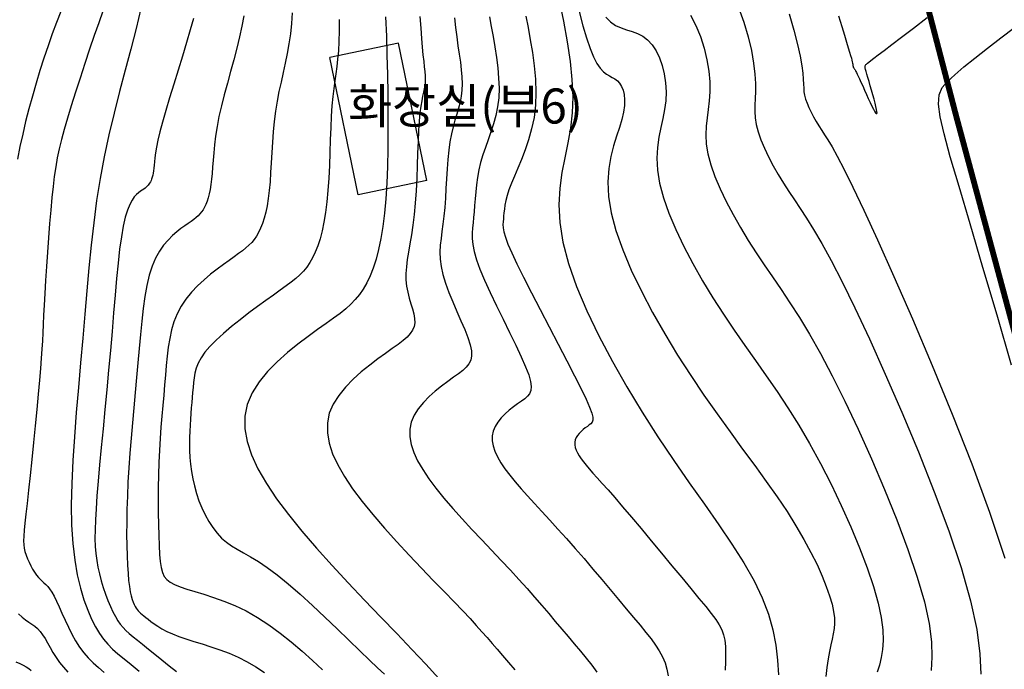
# Model space of a CAD drawing. Units: millimetres. Extents: x 2514518 to 3776018, y -6802699 to -6357199.
# Drawn here: x 2845115 to 2929372, y -6514916 to -6459309 of the extents above; entities that cross this region are included whole.
import ezdxf

# ---------------------------------------------------------------- set-up
doc = ezdxf.new("R2010")
doc.units = ezdxf.units.MM
doc.header["$LTSCALE"] = 100
doc.linetypes.add('ACAD_ISO02W100', pattern=[15, 12, -3])
doc.linetypes.add('PHANTOM2', pattern=[31.75, 15.875, -3.175, 3.175, -3.175, 3.175, -3.175])
doc.layers.add('0-최종구역', color=2, linetype='PHANTOM2', lineweight=15)
for name, color, linetype in [('00지적선', 8, 'ACAD_ISO02W100'), ('0등고선1', 8, 'Continuous'), ('0등고선5', 6, 'Continuous'), ('TEXT', 7, 'Continuous'), ('건물', 2, 'Continuous')]:
    doc.layers.add(name, color=color, linetype=linetype)
doc.styles.add('울릉도L', font='Gulim.ttf')

msp = doc.modelspace()

# ---------------------------------------------------------------- linework, layer by layer
at = {"layer": '0-최종구역', "linetype": 'ByBlock', "const_width": 500, "flags": 128}
msp.add_lwpolyline([(2931540, -6490881), (2925261, -6467587), (2908420, -6402906), (2881501, -6395429), (2876418, -6406375), (2870955, -6406089), (2862410, -6406149), (2864450, -6375544)], dxfattribs=at)
at = {"layer": '00지적선'}
msp.add_lwpolyline([(2864450, -6375544), (2862410, -6406149), (2870955, -6406089), (2876418, -6406375), (2881501, -6395429), (2908420, -6402906), (2925261, -6467587), (2931540, -6490881), (2957616, -6390869), (2964271, -6375544)], dxfattribs=at)
at = {"layer": '0등고선1'}
for points in [[(2906626, -6458253), (2907076, -6459518), (2907443, -6460769), (2907725, -6461957), (2907921, -6463034), (2908033, -6463963), (2908079, -6464760), (2908079, -6465451), (2908055, -6466064), (2908028, -6466627), (2908019, -6467167), (2908050, -6467712), (2908142, -6468289), (2908310, -6468919), (2908551, -6469598), (2908853, -6470312), (2909207, -6471052), (2909604, -6471805), (2910032, -6472560), (2910483, -6473305), (2910945, -6474029), (2911415, -6474731), (2911909, -6475464), (2912447, -6476288), (2913053, -6477266), (2913747, -6478461), (2914551, -6479935), (2915486, -6481750), (2916575, -6483969), (2917825, -6486626), (2919190, -6489639), (2920611, -6492899), (2922029, -6496295), (2923384, -6499718), (2924618, -6503058), (2925671, -6506205), (2926483, -6509050), (2927013, -6511506), (2927289, -6513590), (2927356, -6515340)], [(2848635, -6458607), (2848272, -6459545), (2847908, -6460528), (2847548, -6461549), (2847194, -6462599), (2846849, -6463671), (2846517, -6464757), (2846200, -6465850), (2845902, -6466941), (2845625, -6468024), (2845370, -6469100), (2845135, -6470172), (2844919, -6471241)], [(2852235, -6458574), (2851880, -6459565), (2851494, -6460667), (2851091, -6461846), (2850681, -6463070), (2850276, -6464304), (2849887, -6465516), (2849525, -6466673), (2849202, -6467741), (2848926, -6468697), (2848694, -6469563), (2848499, -6470367), (2848335, -6471141), (2848197, -6471915), (2848077, -6472719), (2847970, -6473584), (2847869, -6474541), (2847769, -6475609), (2847671, -6476766), (2847576, -6477979), (2847485, -6479216), (2847401, -6480443), (2847325, -6481628), (2847258, -6482738), (2847202, -6483741), (2847158, -6484615), (2847121, -6485388), (2847088, -6486101), (2847053, -6486795), (2847013, -6487508), (2846963, -6488282), (2846898, -6489157), (2846813, -6490173), (2846706, -6491355), (2846580, -6492671), (2846441, -6494072), (2846295, -6495513), (2846147, -6496944), (2846002, -6498319), (2845866, -6499590), (2845745, -6500709), (2845642, -6501642), (2845560, -6502402), (2845501, -6503017), (2845464, -6503513), (2845451, -6503916), (2845463, -6504255), (2845502, -6504555), (2845567, -6504843), (2845660, -6505140), (2845776, -6505446), (2845912, -6505752), (2846062, -6506053), (2846223, -6506340), (2846390, -6506608), (2846559, -6506849), (2846724, -6507057), (2846884, -6507227), (2847039, -6507374), (2847193, -6507512), (2847349, -6507658), (2847509, -6507828), (2847678, -6508039), (2847857, -6508307), (2848051, -6508648), (2848261, -6509072), (2848488, -6509567), (2848733, -6510115), (2848996, -6510698), (2849278, -6511297), (2849579, -6511894), (2849899, -6512472), (2850238, -6513011), (2850598, -6513499), (2850983, -6513946), (2851398, -6514365), (2851848, -6514771), (2852339, -6515180)], [(2864282, -6458992), (2864132, -6459858), (2863935, -6460778), (2863700, -6461741), (2863439, -6462733), (2863164, -6463739), (2862888, -6464744), (2862621, -6465733), (2862378, -6466693), (2862169, -6467607), (2862004, -6468465), (2861878, -6469266), (2861784, -6470011), (2861715, -6470703), (2861663, -6471343), (2861620, -6471934), (2861580, -6472477), (2861535, -6472974), (2861479, -6473428), (2861412, -6473840), (2861333, -6474213), (2861244, -6474549), (2861146, -6474851), (2861039, -6475121), (2860924, -6475361), (2860802, -6475574), (2860673, -6475763), (2860534, -6475933), (2860380, -6476092), (2860207, -6476247), (2860012, -6476405), (2859789, -6476572), (2859535, -6476755), (2859245, -6476961), (2858918, -6477197), (2858562, -6477472), (2858189, -6477794), (2857809, -6478172), (2857434, -6478613), (2857075, -6479127), (2856743, -6479722), (2856449, -6480407), (2856201, -6481187), (2855994, -6482057), (2855823, -6483008), (2855679, -6484032), (2855555, -6485120), (2855444, -6486264), (2855339, -6487455), (2855233, -6488685), (2855120, -6489945), (2855001, -6491227), (2854881, -6492522), (2854764, -6493822), (2854651, -6495118), (2854548, -6496402), (2854457, -6497664), (2854383, -6498897), (2854327, -6500092), (2854290, -6501241), (2854270, -6502336), (2854266, -6503368), (2854276, -6504331), (2854300, -6505216), (2854337, -6506015), (2854384, -6506720), (2854440, -6507327), (2854505, -6507841), (2854577, -6508274), (2854654, -6508633), (2854736, -6508929), (2854819, -6509172), (2854904, -6509370), (2854989, -6509535), (2855072, -6509674), (2855158, -6509795), (2855249, -6509903), (2855349, -6510005), (2855462, -6510107), (2855591, -6510215), (2855740, -6510335), (2855912, -6510474), (2856112, -6510636), (2856344, -6510818), (2856614, -6511016), (2856928, -6511226), (2857291, -6511444), (2857708, -6511667), (2858186, -6511889), (2858729, -6512107), (2859340, -6512318), (2860010, -6512529), (2860727, -6512749), (2861479, -6512986), (2862253, -6513247), (2863037, -6513542), (2863818, -6513879), (2864586, -6514267), (2865329, -6514710), (2866050, -6515202)], [(2868423, -6458727), (2868368, -6459632), (2868280, -6460517), (2868159, -6461374), (2868010, -6462209), (2867842, -6463027), (2867662, -6463838), (2867480, -6464647), (2867303, -6465462), (2867141, -6466291), (2867002, -6467141), (2866892, -6468015), (2866806, -6468906), (2866740, -6469802), (2866685, -6470691), (2866638, -6471561), (2866590, -6472400), (2866535, -6473197), (2866469, -6473941), (2866385, -6474621), (2866283, -6475239), (2866165, -6475799), (2866031, -6476303), (2865884, -6476756), (2865724, -6477161), (2865551, -6477521), (2865369, -6477841), (2865176, -6478124), (2864967, -6478379), (2864736, -6478618), (2864477, -6478851), (2864183, -6479087), (2863849, -6479337), (2863468, -6479611), (2863033, -6479921), (2862542, -6480273), (2862010, -6480668), (2861453, -6481105), (2860890, -6481581), (2860338, -6482094), (2859814, -6482643), (2859336, -6483226), (2858922, -6483841), (2858585, -6484485), (2858319, -6485159), (2858112, -6485860), (2857954, -6486588), (2857834, -6487340), (2857741, -6488117), (2857663, -6488916), (2857591, -6489737), (2857516, -6490578), (2857437, -6491442), (2857358, -6492330), (2857280, -6493245), (2857206, -6494187), (2857138, -6495161), (2857080, -6496167), (2857033, -6497207), (2857000, -6498281), (2856979, -6499370), (2856971, -6500454), (2856975, -6501513), (2856990, -6502525), (2857015, -6503469), (2857050, -6504326), (2857093, -6505074), (2857147, -6505699), (2857222, -6506211), (2857331, -6506626), (2857487, -6506963), (2857703, -6507237), (2857992, -6507465), (2858368, -6507664), (2858843, -6507851), (2859425, -6508042), (2860106, -6508249), (2860871, -6508483), (2861706, -6508756), (2862597, -6509080), (2863530, -6509465), (2864491, -6509924), (2865465, -6510468), (2866440, -6511102), (2867407, -6511811), (2868357, -6512572), (2869283, -6513363), (2870177, -6514163), (2871032, -6514949)], [(2879369, -6459046), (2879432, -6460026), (2879495, -6460909), (2879561, -6461673), (2879626, -6462326), (2879687, -6462882), (2879740, -6463355), (2879783, -6463758), (2879812, -6464106), (2879824, -6464411), (2879815, -6464689), (2879783, -6464953), (2879733, -6465222), (2879668, -6465514), (2879594, -6465848), (2879516, -6466243), (2879437, -6466718), (2879363, -6467292), (2879299, -6467982), (2879247, -6468801), (2879206, -6469729), (2879168, -6470736), (2879131, -6471795), (2879088, -6472879), (2879035, -6473960), (2878966, -6475008), (2878878, -6475997), (2878767, -6476905), (2878642, -6477735), (2878512, -6478495), (2878389, -6479195), (2878282, -6479845), (2878202, -6480454), (2878160, -6481029), (2878165, -6481582), (2878225, -6482119), (2878326, -6482640), (2878453, -6483140), (2878590, -6483619), (2878721, -6484073), (2878829, -6484498), (2878899, -6484894), (2878915, -6485256), (2878862, -6485584), (2878737, -6485888), (2878540, -6486180), (2878269, -6486473), (2877922, -6486777), (2877499, -6487105), (2876999, -6487469), (2876421, -6487881), (2875768, -6488350), (2875068, -6488876), (2874350, -6489454), (2873647, -6490081), (2872991, -6490753), (2872411, -6491466), (2871941, -6492216), (2871610, -6493001), (2871445, -6493816), (2871443, -6494664), (2871596, -6495546), (2871897, -6496464), (2872339, -6497421), (2872911, -6498419), (2873608, -6499461), (2874421, -6500547), (2875338, -6501678), (2876333, -6502834), (2877378, -6503997), (2878442, -6505143), (2879496, -6506253), (2880510, -6507306), (2881456, -6508280), (2882302, -6509154), (2883030, -6509915), (2883652, -6510578), (2884191, -6511165), (2884670, -6511698), (2885111, -6512200), (2885538, -6512694), (2885972, -6513200), (2886437, -6513742), (2886948, -6514336), (2887495, -6514972)], [(2882324, -6459141), (2882414, -6459983), (2882515, -6460784), (2882622, -6461543), (2882727, -6462263), (2882823, -6462946), (2882902, -6463593), (2882957, -6464206), (2882979, -6464787), (2882961, -6465337), (2882898, -6465861), (2882797, -6466369), (2882668, -6466873), (2882520, -6467385), (2882362, -6467917), (2882205, -6468482), (2882057, -6469091), (2881929, -6469757), (2881827, -6470488), (2881748, -6471271), (2881685, -6472089), (2881634, -6472925), (2881588, -6473764), (2881541, -6474587), (2881487, -6475378), (2881421, -6476121), (2881339, -6476803), (2881251, -6477436), (2881170, -6478037), (2881109, -6478621), (2881082, -6479205), (2881101, -6479806), (2881179, -6480440), (2881329, -6481124), (2881558, -6481867), (2881850, -6482655), (2882182, -6483467), (2882532, -6484281), (2882878, -6485076), (2883196, -6485831), (2883464, -6486525), (2883661, -6487137), (2883767, -6487652), (2883784, -6488083), (2883714, -6488447), (2883563, -6488763), (2883335, -6489050), (2883035, -6489326), (2882666, -6489610), (2882233, -6489921), (2881743, -6490273), (2881218, -6490667), (2880680, -6491101), (2880153, -6491571), (2879660, -6492075), (2879226, -6492609), (2878873, -6493172), (2878625, -6493761), (2878501, -6494372), (2878499, -6495008), (2878614, -6495669), (2878840, -6496358), (2879171, -6497076), (2879601, -6497825), (2880123, -6498606), (2880733, -6499421), (2881422, -6500269), (2882174, -6501145), (2882975, -6502037), (2883806, -6502937), (2884651, -6503837), (2885494, -6504725), (2886316, -6505594), (2887103, -6506435), (2887840, -6507239), (2888531, -6508009), (2889180, -6508748), (2889796, -6509460), (2890383, -6510149), (2890949, -6510818), (2891498, -6511470), (2892039, -6512111), (2892574, -6512741), (2893096, -6513362), (2893599, -6513973), (2894072, -6514572), (2894508, -6515159)], [(2885332, -6459058), (2885469, -6459894), (2885618, -6460760), (2885768, -6461644), (2885906, -6462536), (2886022, -6463427), (2886101, -6464305), (2886134, -6465162), (2886107, -6465986), (2886013, -6466770), (2885862, -6467517), (2885668, -6468232), (2885445, -6468922), (2885209, -6469591), (2884973, -6470245), (2884751, -6470891), (2884559, -6471532), (2884406, -6472174), (2884290, -6472813), (2884203, -6473441), (2884138, -6474055), (2884089, -6474648), (2884048, -6475214), (2884008, -6475748), (2883963, -6476244), (2883910, -6476701), (2883859, -6477138), (2883827, -6477579), (2883830, -6478047), (2883882, -6478566), (2883999, -6479159), (2884197, -6479851), (2884492, -6480666), (2884892, -6481615), (2885374, -6482671), (2885912, -6483793), (2886474, -6484942), (2887034, -6486079), (2887562, -6487164), (2888029, -6488157), (2888407, -6489019), (2888673, -6489721), (2888830, -6490277), (2888888, -6490713), (2888858, -6491053), (2888749, -6491323), (2888570, -6491547), (2888332, -6491751), (2888045, -6491961), (2887719, -6492195), (2887368, -6492458), (2887010, -6492747), (2886658, -6493061), (2886330, -6493397), (2886040, -6493753), (2885805, -6494128), (2885639, -6494521), (2885557, -6494928), (2885556, -6495352), (2885633, -6495793), (2885783, -6496252), (2886004, -6496731), (2886290, -6497230), (2886638, -6497751), (2887045, -6498294), (2887505, -6498861), (2888015, -6499455), (2888572, -6500078), (2889170, -6500732), (2889806, -6501420), (2890477, -6502145), (2891177, -6502909), (2891903, -6503715), (2892650, -6504563), (2893409, -6505440), (2894170, -6506331), (2894922, -6507222), (2895655, -6508097), (2896359, -6508942), (2897025, -6509741), (2897640, -6510479), (2898199, -6511146), (2898698, -6511752), (2899140, -6512311), (2899524, -6512837), (2899851, -6513345), (2900123, -6513849), (2900339, -6514362), (2900501, -6514900), (2900611, -6515473)], [(2888423, -6459005), (2888614, -6459976), (2888808, -6461024), (2888990, -6462126), (2889141, -6463261), (2889246, -6464405), (2889289, -6465537), (2889253, -6466634), (2889127, -6467678), (2888926, -6468664), (2888667, -6469591), (2888371, -6470458), (2888056, -6471264), (2887741, -6472009), (2887446, -6472690), (2887189, -6473307), (2886985, -6473861), (2886832, -6474355), (2886720, -6474794), (2886641, -6475185), (2886589, -6475532), (2886554, -6475841), (2886529, -6476118), (2886506, -6476367), (2886481, -6476599), (2886468, -6476840), (2886485, -6477121), (2886550, -6477472), (2886681, -6477926), (2886897, -6478512), (2887216, -6479263), (2887655, -6480207), (2888225, -6481363), (2888899, -6482686), (2889641, -6484119), (2890417, -6485604), (2891191, -6487082), (2891928, -6488497), (2892594, -6489789), (2893153, -6490901), (2893578, -6491789), (2893876, -6492472), (2894063, -6492979), (2894153, -6493343), (2894162, -6493596), (2894106, -6493768), (2893999, -6493893), (2893857, -6494001), (2893694, -6494118), (2893519, -6494249), (2893339, -6494394), (2893163, -6494551), (2892999, -6494719), (2892854, -6494897), (2892737, -6495085), (2892654, -6495281), (2892613, -6495485), (2892612, -6495696), (2892651, -6495917), (2892726, -6496147), (2892836, -6496386), (2892979, -6496635), (2893154, -6496896), (2893357, -6497167), (2893589, -6497453), (2893856, -6497765), (2894169, -6498118), (2894534, -6498526), (2894962, -6499003), (2895460, -6499564), (2896038, -6500223), (2896703, -6500995), (2897461, -6501886), (2898288, -6502870), (2899159, -6503914), (2900048, -6504984), (2900927, -6506046), (2901770, -6507066), (2902551, -6508011), (2903242, -6508847), (2903824, -6509551), (2904300, -6510142), (2904681, -6510650), (2904975, -6511103), (2905195, -6511532), (2905349, -6511965), (2905448, -6512433), (2905501, -6512965), (2905518, -6513581), (2905509, -6514268), (2905479, -6515003)], [(2892993, -6458606), (2893313, -6459821), (2893622, -6460876), (2893922, -6461767), (2894215, -6462490), (2894503, -6463047), (2894786, -6463460), (2895061, -6463759), (2895327, -6463972), (2895582, -6464128), (2895823, -6464255), (2896050, -6464383), (2896259, -6464540), (2896449, -6464749), (2896614, -6465017), (2896745, -6465342), (2896836, -6465726), (2896880, -6466168), (2896869, -6466668), (2896796, -6467227), (2896654, -6467845), (2896444, -6468524), (2896191, -6469272), (2895931, -6470101), (2895699, -6471021), (2895528, -6472043), (2895452, -6473177), (2895507, -6474435), (2895727, -6475828), (2896136, -6477359), (2896720, -6479006), (2897454, -6480743), (2898315, -6482540), (2899278, -6484369), (2900319, -6486203), (2901413, -6488012), (2902537, -6489770), (2903668, -6491453), (2904792, -6493061), (2905899, -6494598), (2906978, -6496070), (2908016, -6497482), (2909003, -6498838), (2909927, -6500144), (2910777, -6501404), (2911543, -6502622), (2912226, -6503791), (2912826, -6504903), (2913344, -6505952), (2913783, -6506929), (2914142, -6507826), (2914424, -6508636), (2914630, -6509350), (2914762, -6509967), (2914829, -6510504), (2914841, -6510985), (2914807, -6511435), (2914737, -6511877), (2914641, -6512334), (2914529, -6512830), (2914409, -6513390), (2914293, -6514031), (2914184, -6514750), (2914089, -6515538)], [(2895261, -6459107), (2895672, -6459504), (2896114, -6459794), (2896575, -6460006), (2897048, -6460174), (2897521, -6460329), (2897985, -6460503), (2898431, -6460729), (2898850, -6461038), (2899232, -6461455), (2899571, -6461971), (2899862, -6462569), (2900099, -6463235), (2900278, -6463951), (2900393, -6464702), (2900439, -6465471), (2900410, -6466242), (2900307, -6467004), (2900154, -6467768), (2899981, -6468551), (2899818, -6469369), (2899694, -6470238), (2899641, -6471174), (2899688, -6472194), (2899865, -6473315), (2900194, -6474546), (2900664, -6475870), (2901254, -6477266), (2901946, -6478711), (2902720, -6480181), (2903557, -6481655), (2904436, -6483110), (2905339, -6484523), (2906250, -6485879), (2907164, -6487195), (2908082, -6488495), (2909003, -6489802), (2909926, -6491142), (2910852, -6492537), (2911780, -6494013), (2912709, -6495592), (2913637, -6497290), (2914547, -6499073), (2915421, -6500902), (2916239, -6502733), (2916983, -6504525), (2917634, -6506237), (2918173, -6507826), (2918581, -6509250), (2918846, -6510480), (2918983, -6511533), (2919013, -6512437), (2918958, -6513222), (2918839, -6513917), (2918679, -6514551), (2918498, -6515153)], [(2902528, -6458925), (2902978, -6459797), (2903363, -6460744), (2903677, -6461735), (2903918, -6462735), (2904082, -6463714), (2904166, -6464638), (2904170, -6465483), (2904116, -6466264), (2904030, -6467001), (2903936, -6467716), (2903861, -6468432), (2903830, -6469171), (2903869, -6469953), (2904004, -6470802), (2904252, -6471732), (2904607, -6472734), (2905053, -6473789), (2905577, -6474881), (2906162, -6475993), (2906794, -6477108), (2907459, -6478207), (2908142, -6479276), (2908833, -6480305), (2909536, -6481329), (2910265, -6482391), (2911028, -6483534), (2911837, -6484801), (2912702, -6486236), (2913633, -6487881), (2914642, -6489781), (2915731, -6491958), (2916868, -6494356), (2918016, -6496900), (2919134, -6499514), (2920184, -6502122), (2921126, -6504647), (2921922, -6507015), (2922532, -6509150), (2922929, -6510993), (2923136, -6512561), (2923184, -6513889), (2923108, -6515009)], [(2915185, -6458970), (2915464, -6459879), (2915694, -6460626), (2915878, -6461230), (2916023, -6461711), (2916135, -6462088), (2916220, -6462380), (2916283, -6462607), (2916330, -6462785), (2916363, -6462924), (2916385, -6463030), (2916399, -6463107), (2916407, -6463163), (2916411, -6463204), (2916414, -6463235), (2916419, -6463263), (2916427, -6463293), (2916438, -6463325), (2916452, -6463359), (2916469, -6463394), (2916488, -6463429), (2916508, -6463465), (2916529, -6463500), (2916551, -6463534), (2916573, -6463568), (2916599, -6463608), (2916630, -6463661), (2916671, -6463734), (2916723, -6463835), (2916790, -6463971), (2916874, -6464150), (2916980, -6464379), (2917107, -6464661), (2917252, -6464985), (2917409, -6465336), (2917572, -6465699), (2917736, -6466057), (2917894, -6466397), (2918040, -6466702), (2918170, -6466958), (2918277, -6467152), (2918362, -6467281), (2918424, -6467347), (2918463, -6467350), (2918479, -6467291), (2918473, -6467170), (2918444, -6466989), (2918392, -6466747), (2918318, -6466448), (2918227, -6466104), (2918124, -6465731), (2918014, -6465345), (2917903, -6464960), (2917794, -6464592), (2917695, -6464256), (2917609, -6463968), (2917542, -6463738), (2917494, -6463561), (2917464, -6463429), (2917452, -6463332), (2917457, -6463260), (2917480, -6463205), (2917520, -6463156), (2917576, -6463106), (2917652, -6463042), (2917767, -6462950), (2917945, -6462810), (2918208, -6462607), (2918581, -6462322), (2919085, -6461938), (2919744, -6461438), (2920581, -6460803), (2921608, -6460026), (2922785, -6459136)], [(2859984, -6459199), (2859711, -6460182), (2859390, -6461274), (2859037, -6462439), (2858667, -6463640), (2858295, -6464840), (2857939, -6466004), (2857614, -6467094), (2857335, -6468074), (2857115, -6468916), (2856949, -6469626), (2856828, -6470221), (2856744, -6470716), (2856688, -6471126), (2856651, -6471468), (2856625, -6471756), (2856602, -6472007), (2856574, -6472234), (2856540, -6472440), (2856501, -6472627), (2856456, -6472795), (2856407, -6472946), (2856354, -6473081), (2856296, -6473201), (2856235, -6473307), (2856171, -6473402), (2856101, -6473487), (2856025, -6473567), (2855938, -6473644), (2855840, -6473723), (2855729, -6473806), (2855602, -6473898), (2855457, -6474001), (2855293, -6474121), (2855114, -6474276), (2854924, -6474483), (2854729, -6474762), (2854531, -6475132), (2854337, -6475611), (2854150, -6476219), (2853975, -6476974), (2853816, -6477890), (2853670, -6478956), (2853534, -6480156), (2853404, -6481476), (2853276, -6482900), (2853148, -6484411), (2853015, -6485994), (2852874, -6487633), (2852723, -6489311), (2852565, -6491004), (2852405, -6492687), (2852247, -6494335), (2852095, -6495923), (2851955, -6497424), (2851830, -6498815), (2851726, -6500069), (2851646, -6501169), (2851591, -6502130), (2851561, -6502972), (2851558, -6503718), (2851581, -6504390), (2851630, -6505008), (2851707, -6505595), (2851811, -6506172), (2851942, -6506756), (2852097, -6507344), (2852271, -6507924), (2852462, -6508489), (2852664, -6509029), (2852874, -6509535), (2853087, -6509997), (2853300, -6510406), (2853511, -6510757), (2853727, -6511061), (2853957, -6511334), (2854209, -6511592), (2854494, -6511849), (2854819, -6512122), (2855194, -6512425), (2855629, -6512775), (2856128, -6513181), (2856682, -6513633), (2857277, -6514115), (2857900, -6514610), (2858538, -6515103)], [(2872459, -6459281), (2872453, -6460272), (2872429, -6461175), (2872383, -6461970), (2872320, -6462676), (2872244, -6463322), (2872160, -6463937), (2872072, -6464550), (2871985, -6465191), (2871905, -6465889), (2871835, -6466674), (2871780, -6467565), (2871735, -6468546), (2871695, -6469593), (2871656, -6470678), (2871613, -6471778), (2871559, -6472866), (2871490, -6473918), (2871402, -6474907), (2871290, -6475814), (2871154, -6476639), (2870997, -6477385), (2870819, -6478057), (2870622, -6478661), (2870408, -6479201), (2870179, -6479682), (2869935, -6480107), (2869678, -6480485), (2869399, -6480826), (2869092, -6481144), (2868746, -6481454), (2868355, -6481769), (2867909, -6482102), (2867400, -6482468), (2866821, -6482881), (2866167, -6483349), (2865458, -6483864), (2864718, -6484415), (2863971, -6484990), (2863241, -6485575), (2862552, -6486159), (2861929, -6486729), (2861395, -6487274), (2860969, -6487783), (2860643, -6488261), (2860401, -6488712), (2860229, -6489143), (2860112, -6489561), (2860037, -6489970), (2859988, -6490377), (2859950, -6490789), (2859912, -6491209), (2859873, -6491641), (2859833, -6492085), (2859794, -6492543), (2859757, -6493014), (2859724, -6493501), (2859694, -6494004), (2859671, -6494524), (2859655, -6495062), (2859650, -6495617), (2859659, -6496188), (2859687, -6496772), (2859738, -6497370), (2859815, -6497978), (2859923, -6498597), (2860064, -6499224), (2860243, -6499857), (2860458, -6500487), (2860707, -6501105), (2860988, -6501702), (2861299, -6502267), (2861638, -6502791), (2862003, -6503265), (2862392, -6503679), (2862806, -6504030), (2863251, -6504338), (2863738, -6504632), (2864278, -6504938), (2864878, -6505284), (2865551, -6505698), (2866305, -6506207), (2867150, -6506838), (2868090, -6507608), (2869103, -6508491), (2870158, -6509451), (2871226, -6510452), (2872278, -6511457), (2873285, -6512430), (2874217, -6513334), (2875045, -6514134), (2875747, -6514800), (2876332, -6515341)], [(2845017, -6510172), (2845321, -6510446), (2845611, -6510672), (2845887, -6510867), (2846150, -6511048), (2846400, -6511231), (2846638, -6511434), (2846863, -6511672), (2847078, -6511958), (2847288, -6512289), (2847501, -6512656), (2847724, -6513050), (2847964, -6513465), (2848230, -6513891), (2848527, -6514320), (2848864, -6514745), (2849246, -6515159)], [(2844791, -6514268), (2845123, -6514423), (2845418, -6514560), (2845676, -6514695), (2845895, -6514844), (2846088, -6515010)]]:
    msp.add_lwpolyline(points, dxfattribs=at)
at = {"layer": '0등고선5'}
for points in [[(2891258, -6457505), (2891645, -6459428), (2891968, -6461217), (2892216, -6462884), (2892378, -6464442), (2892442, -6465904), (2892399, -6467282), (2892245, -6468593), (2892018, -6469862), (2891760, -6471122), (2891518, -6472402), (2891334, -6473734), (2891256, -6475147), (2891325, -6476672), (2891589, -6478341), (2892078, -6480172), (2892776, -6482143), (2893655, -6484220), (2894684, -6486369), (2895836, -6488557), (2897081, -6490750), (2898390, -6492915), (2899734, -6495017), (2901085, -6497030), (2902417, -6498951), (2903707, -6500785), (2904930, -6502536), (2906062, -6504208), (2907078, -6505805), (2907954, -6507333), (2908665, -6508794), (2909197, -6510195), (2909571, -6511544), (2909817, -6512851), (2909967, -6514126), (2910050, -6515379)], [(2855487, -6458362), (2855078, -6460072), (2854626, -6461828), (2854148, -6463624), (2853663, -6465451), (2853187, -6467301), (2852739, -6469167), (2852335, -6471041), (2851990, -6472917), (2851698, -6474799), (2851448, -6476694), (2851233, -6478608), (2851042, -6480548), (2850865, -6482518), (2850692, -6484527), (2850515, -6486581), (2850328, -6488679), (2850137, -6490802), (2849954, -6492923), (2849791, -6495016), (2849658, -6497055), (2849568, -6499013), (2849531, -6500865), (2849558, -6502584), (2849658, -6504150), (2849823, -6505563), (2850044, -6506833), (2850309, -6507966), (2850609, -6508969), (2850933, -6509850), (2851271, -6510617), (2851612, -6511277), (2851950, -6511840), (2852296, -6512328), (2852665, -6512766), (2853069, -6513179), (2853525, -6513591), (2854047, -6514028), (2854649, -6514515), (2855346, -6515075)], [(2876432, -6459053), (2876490, -6460710), (2876538, -6462358), (2876577, -6464001), (2876607, -6465637), (2876625, -6467256), (2876629, -6468844), (2876616, -6470390), (2876583, -6471879), (2876527, -6473298), (2876445, -6474634), (2876335, -6475874), (2876195, -6477008), (2876026, -6478038), (2875829, -6478971), (2875606, -6479812), (2875361, -6480566), (2875093, -6481241), (2874807, -6481842), (2874502, -6482374), (2874180, -6482846), (2873832, -6483272), (2873447, -6483670), (2873015, -6484057), (2872526, -6484451), (2871969, -6484868), (2871333, -6485325), (2870609, -6485841), (2869793, -6486427), (2868917, -6487084), (2868021, -6487807), (2867142, -6488591), (2866321, -6489431), (2865597, -6490322), (2865009, -6491260), (2864595, -6492241), (2864389, -6493260), (2864386, -6494319), (2864578, -6495422), (2864955, -6496570), (2865506, -6497766), (2866222, -6499014), (2867093, -6500316), (2868109, -6501674), (2869257, -6503088), (2870511, -6504545), (2871843, -6506026), (2873224, -6507516), (2874626, -6508996), (2876019, -6510449), (2877377, -6511859), (2878669, -6513207), (2879873, -6514483), (2880989, -6515693)], [(2910967, -6458802), (2911368, -6460200), (2911677, -6461430), (2911897, -6462443), (2912041, -6463256), (2912128, -6463901), (2912174, -6464412), (2912195, -6464822), (2912209, -6465164), (2912231, -6465471), (2912280, -6465776), (2912368, -6466106), (2912494, -6466461), (2912653, -6466836), (2912838, -6467223), (2913046, -6467617), (2913270, -6468012), (2913506, -6468402), (2913748, -6468781), (2913998, -6469157), (2914281, -6469598), (2914630, -6470184), (2915078, -6470998), (2915657, -6472120), (2916400, -6473634), (2917340, -6475619), (2918508, -6478158), (2919918, -6481294), (2921511, -6484922), (2923206, -6488897), (2924924, -6493076), (2926585, -6497314), (2928110, -6501469), (2929420, -6505395)], [(2929991, -6488878), (2928750, -6484607), (2927549, -6480522), (2926445, -6476794), (2925496, -6473592), (2924750, -6471041), (2924212, -6469083), (2923879, -6467615), (2923745, -6466535), (2923808, -6465739), (2924061, -6465124), (2924502, -6464587), (2925125, -6464025), (2925921, -6463358), (2926864, -6462591), (2927921, -6461753), (2929061, -6460872), (2930252, -6459977)]]:
    msp.add_lwpolyline(points, dxfattribs=at)
at = {"layer": '건물'}
for p, q in [((2877535, -6461316), (2871661, -6462536)), ((2879963, -6473067), (2877535, -6461316)), ((2874089, -6474288), (2871661, -6462536)), ((2879963, -6473067), (2874089, -6474288))]:
    msp.add_line(p, q, dxfattribs=at)

# ---------------------------------------------------------------- texts
at = {"layer": 'TEXT', "style": '울릉도L'}
msp.add_text('화장실(부6)', height=3000, dxfattribs=at).set_placement((2873219, -6468197, -270000))

doc.saveas('drawing.dxf')
